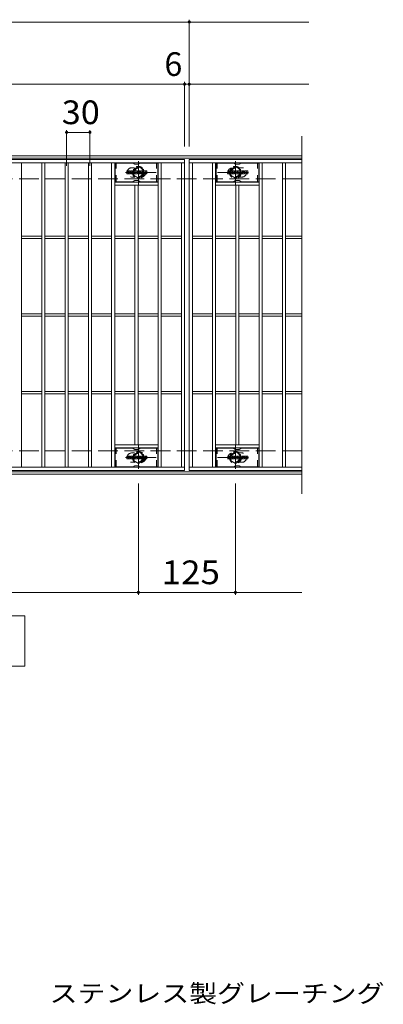
# Model space of a CAD drawing. Units: millimetres. Extents: x -2101 to 54647, y -2358 to 5388.
# Drawn here: x -613 to -144, y -31 to 1236 of the extents above; entities that cross this region are included whole.
import ezdxf

# ---------------------------------------------------------------- set-up
doc = ezdxf.new("R2010")
doc.units = ezdxf.units.MM
doc.header["$LTSCALE"] = 10
for name, pattern in [('JWW_CENTER1', [6.773333, 4.233333, -0.846667, 0.846667, -0.846667]), ('JWW_DASHED1', [1.693333, 0.846667, -0.846667]), ('JWW_DASHED3', [3.386667, 2.54, -0.846667])]:
    doc.linetypes.add(name, pattern=pattern)
for name, color, linetype in [('C-0', 7, 'Continuous'), ('C-1', 7, 'Continuous'), ('C-2', 7, 'Continuous'), ('C-4', 7, 'Continuous'), ('C-5', 7, 'Continuous'), ('C-6', 7, 'Continuous'), ('C-8', 7, 'Continuous'), ('D-5', 7, 'Continuous')]:
    doc.layers.add(name, color=color, linetype=linetype)
doc.styles.add('ＭＳ ゴシック', font='txt', dxfattribs={"height": 1})

msp = doc.modelspace()

# ---------------------------------------------------------------- linework, layer by layer
at = {"layer": 'C-0', "color": 7, "linetype": 'Continuous', "lineweight": 9}
for p, q in [((-474.5, 1037.7), (-474.5, 1041.1)), ((-472.8, 1041.2), (-474.4, 1041.2)), ((-472.7, 1041.1), (-472.7, 1040.1)), ((-472.2, 1041.1), (-472.2, 1040.1)), ((-470.7, 1041.2), (-472, 1041.2)), ((-470.5, 1041.1), (-470.5, 1040.3)), ((-469.8, 1037.7), (-469.8, 1040.7)), ((-466.5, 1041.2), (-469.3, 1041.2)), ((-468.2, 1039.4), (-468.2, 1040)), ((-467.7, 1039.4), (-468.1, 1039.4)), ((-467.7, 1039.4), (-467.7, 1040)), ((-466, 1037.7), (-466, 1040.7)), ((-465.3, 1041.1), (-465.3, 1037.7)), ((-465.2, 1041.2), (-463.5, 1041.2)), ((-463.3, 1041.1), (-462.8, 1039.6)), ((-462.7, 1041.1), (-462.7, 1039.6)), ((-462.5, 1041.2), (-461.5, 1041.2)), ((-461.3, 1041.1), (-461.3, 1037.7)), ((-460.8, 1037.7), (-460.8, 1041.1)), ((-460.7, 1041.2), (-457.7, 1041.2)), ((-457.7, 1040.2), (-458.8, 1040.2)), ((-457.7, 1039.8), (-458.8, 1039.8)), ((-457.5, 1040.4), (-457.5, 1041.1)), ((-457.5, 1039.1), (-457.5, 1039.6)), ((-453.5, 1041.2), (-456.6, 1041.2)), ((-455, 1039.1), (-456.6, 1039.1)), ((-455.3, 1039.9), (-455.3, 1040.3)), ((-455.2, 1039.7), (-453.4, 1039.7)), ((-454.8, 1040.2), (-454.8, 1040.3)), ((-454.7, 1040), (-453, 1040)), ((-453, 1040.7), (-453, 1040)), ((-452.5, 1038.1), (-452.5, 1040.7)), ((-449, 1041.2), (-452, 1041.2)), ((-450.8, 1038.9), (-450.8, 1039.9)), ((-450.2, 1038.9), (-450.2, 1039.9)), ((-448.5, 1040.7), (-448.5, 1038.1)), ((-344.5, 1037.7), (-344.5, 1041.1)), ((-342.8, 1041.2), (-344.4, 1041.2)), ((-342.7, 1041.1), (-342.7, 1040.1)), ((-342.2, 1041.1), (-342.2, 1040.1)), ((-340.7, 1041.2), (-342, 1041.2)), ((-340.5, 1041.1), (-340.5, 1040.3)), ((-339.8, 1037.7), (-339.8, 1040.7)), ((-336.5, 1041.2), (-339.3, 1041.2)), ((-338.2, 1039.4), (-338.2, 1040)), ((-337.7, 1039.4), (-338.1, 1039.4)), ((-337.7, 1039.4), (-337.7, 1040)), ((-336, 1037.7), (-336, 1040.7)), ((-335.3, 1041.1), (-335.3, 1037.7)), ((-335.2, 1041.2), (-333.5, 1041.2)), ((-333.3, 1041.1), (-332.8, 1039.6)), ((-332.7, 1041.1), (-332.7, 1039.6)), ((-332.5, 1041.2), (-331.5, 1041.2)), ((-331.3, 1041.1), (-331.3, 1037.7)), ((-330.8, 1037.7), (-330.8, 1041.1)), ((-330.7, 1041.2), (-327.7, 1041.2)), ((-327.7, 1040.2), (-328.8, 1040.2)), ((-327.7, 1039.8), (-328.8, 1039.8)), ((-327.5, 1040.4), (-327.5, 1041.1)), ((-327.5, 1039.1), (-327.5, 1039.6)), ((-323.5, 1041.2), (-326.6, 1041.2)), ((-325, 1039.1), (-326.6, 1039.1)), ((-325.3, 1039.9), (-325.3, 1040.3)), ((-325.2, 1039.7), (-323.4, 1039.7)), ((-324.8, 1040.2), (-324.8, 1040.3)), ((-324.7, 1040), (-323, 1040)), ((-323, 1040.7), (-323, 1040)), ((-322.5, 1038.1), (-322.5, 1040.7)), ((-319, 1041.2), (-322, 1041.2)), ((-320.8, 1038.9), (-320.8, 1039.9)), ((-320.2, 1038.9), (-320.2, 1039.9)), ((-318.5, 1040.7), (-318.5, 1038.1)), ((-474.4, 1037.6), (-472.8, 1037.6)), ((-472.7, 1037.7), (-472.7, 1038.8)), ((-472.2, 1037.7), (-472.2, 1038.8)), ((-472, 1037.6), (-470.7, 1037.6)), ((-470.5, 1037.7), (-470.5, 1038.6)), ((-468.3, 1037.6), (-469.7, 1037.6)), ((-468.2, 1037.7), (-468.2, 1038.1)), ((-467.7, 1037.7), (-467.7, 1038.1)), ((-467.5, 1037.6), (-466.2, 1037.6)), ((-464.2, 1037.6), (-465.2, 1037.6)), ((-464, 1037.7), (-464, 1038.6)), ((-463.5, 1037.7), (-463.8, 1038.6)), ((-461.5, 1037.6), (-463.4, 1037.6)), ((-460.7, 1037.6), (-457.7, 1037.6)), ((-457.7, 1039), (-458.8, 1039)), ((-457.7, 1038.6), (-458.8, 1038.6)), ((-457.5, 1037.7), (-457.5, 1038.4)), ((-457, 1038.6), (-457, 1038.1)), ((-456.8, 1038.7), (-455.5, 1038.7)), ((-453.4, 1037.6), (-456.5, 1037.6)), ((-455.3, 1038.6), (-455.3, 1038.5)), ((-454.8, 1038.9), (-454.8, 1038.5)), ((-449, 1037.6), (-452, 1037.6)), ((-344.4, 1037.6), (-342.8, 1037.6)), ((-342.7, 1037.7), (-342.7, 1038.8)), ((-342.2, 1037.7), (-342.2, 1038.8)), ((-342, 1037.6), (-340.7, 1037.6)), ((-340.5, 1037.7), (-340.5, 1038.6)), ((-338.3, 1037.6), (-339.7, 1037.6)), ((-338.2, 1037.7), (-338.2, 1038.1)), ((-337.7, 1037.7), (-337.7, 1038.1)), ((-337.5, 1037.6), (-336.2, 1037.6)), ((-334.2, 1037.6), (-335.2, 1037.6)), ((-334, 1037.7), (-334, 1038.6)), ((-333.5, 1037.7), (-333.8, 1038.6)), ((-331.5, 1037.6), (-333.4, 1037.6)), ((-330.7, 1037.6), (-327.7, 1037.6)), ((-327.7, 1039), (-328.8, 1039)), ((-327.7, 1038.6), (-328.8, 1038.6)), ((-327.5, 1037.7), (-327.5, 1038.4)), ((-327, 1038.6), (-327, 1038.1)), ((-326.8, 1038.7), (-325.5, 1038.7)), ((-323.4, 1037.6), (-326.5, 1037.6)), ((-325.3, 1038.6), (-325.3, 1038.5)), ((-324.8, 1038.9), (-324.8, 1038.5)), ((-319, 1037.6), (-322, 1037.6)), ((-474.5, 670.7), (-474.5, 674.1)), ((-472.8, 674.2), (-474.4, 674.2)), ((-472.7, 674.1), (-472.7, 673.1)), ((-472.7, 670.7), (-472.7, 671.8)), ((-472.2, 674.1), (-472.2, 673.1)), ((-472.2, 670.7), (-472.2, 671.8)), ((-470.7, 674.2), (-472, 674.2)), ((-470.5, 674.1), (-470.5, 673.3)), ((-470.5, 670.7), (-470.5, 671.6)), ((-469.8, 670.7), (-469.8, 673.7)), ((-466.5, 674.2), (-469.3, 674.2)), ((-468.2, 672.4), (-468.2, 673)), ((-467.7, 672.4), (-468.1, 672.4)), ((-467.7, 672.4), (-467.7, 673)), ((-466, 670.7), (-466, 673.7)), ((-465.3, 674.1), (-465.3, 670.7)), ((-465.2, 674.2), (-463.5, 674.2)), ((-464, 670.7), (-464, 671.6)), ((-463.5, 670.7), (-463.8, 671.6)), ((-463.3, 674.1), (-462.8, 672.6)), ((-462.7, 674.1), (-462.7, 672.6)), ((-462.5, 674.2), (-461.5, 674.2)), ((-461.3, 674.1), (-461.3, 670.7)), ((-460.8, 670.7), (-460.8, 674.1)), ((-460.7, 674.2), (-457.7, 674.2)), ((-457.7, 673.2), (-458.8, 673.2)), ((-457.7, 672.8), (-458.8, 672.8)), ((-457.7, 672), (-458.8, 672)), ((-457.7, 671.6), (-458.8, 671.6)), ((-457.5, 673.4), (-457.5, 674.1)), ((-457.5, 672.1), (-457.5, 672.6)), ((-457, 671.6), (-457, 671.1)), ((-456.8, 671.7), (-455.5, 671.7)), ((-453.5, 674.2), (-456.6, 674.2)), ((-455, 672.1), (-456.6, 672.1)), ((-455.3, 672.9), (-455.3, 673.3)), ((-455.3, 671.6), (-455.3, 671.5)), ((-455.2, 672.7), (-453.4, 672.7)), ((-454.8, 673.2), (-454.8, 673.3)), ((-454.8, 671.9), (-454.8, 671.5)), ((-454.7, 673), (-453, 673)), ((-453, 673.7), (-453, 673)), ((-452.5, 671.1), (-452.5, 673.7)), ((-449, 674.2), (-452, 674.2)), ((-450.8, 671.9), (-450.8, 672.9)), ((-450.2, 671.9), (-450.2, 672.9)), ((-448.5, 673.7), (-448.5, 671.1)), ((-344.5, 670.7), (-344.5, 674.1)), ((-342.8, 674.2), (-344.4, 674.2)), ((-342.7, 674.1), (-342.7, 673.1)), ((-342.7, 670.7), (-342.7, 671.8)), ((-342.2, 674.1), (-342.2, 673.1)), ((-342.2, 670.7), (-342.2, 671.8)), ((-340.7, 674.2), (-342, 674.2)), ((-340.5, 674.1), (-340.5, 673.3)), ((-340.5, 670.7), (-340.5, 671.6)), ((-339.8, 670.7), (-339.8, 673.7)), ((-336.5, 674.2), (-339.3, 674.2)), ((-338.2, 672.4), (-338.2, 673)), ((-337.7, 672.4), (-338.1, 672.4)), ((-337.7, 672.4), (-337.7, 673)), ((-336, 670.7), (-336, 673.7)), ((-335.3, 674.1), (-335.3, 670.7)), ((-335.2, 674.2), (-333.5, 674.2)), ((-334, 670.7), (-334, 671.6)), ((-333.5, 670.7), (-333.8, 671.6)), ((-333.3, 674.1), (-332.8, 672.6)), ((-332.7, 674.1), (-332.7, 672.6)), ((-332.5, 674.2), (-331.5, 674.2)), ((-331.3, 674.1), (-331.3, 670.7)), ((-330.8, 670.7), (-330.8, 674.1)), ((-330.7, 674.2), (-327.7, 674.2)), ((-327.7, 673.2), (-328.8, 673.2)), ((-327.7, 672.8), (-328.8, 672.8)), ((-327.7, 672), (-328.8, 672)), ((-327.7, 671.6), (-328.8, 671.6)), ((-327.5, 673.4), (-327.5, 674.1)), ((-327.5, 672.1), (-327.5, 672.6)), ((-327, 671.6), (-327, 671.1)), ((-326.8, 671.7), (-325.5, 671.7)), ((-323.5, 674.2), (-326.6, 674.2)), ((-325, 672.1), (-326.6, 672.1)), ((-325.3, 672.9), (-325.3, 673.3)), ((-325.3, 671.6), (-325.3, 671.5)), ((-325.2, 672.7), (-323.4, 672.7)), ((-324.8, 673.2), (-324.8, 673.3)), ((-324.8, 671.9), (-324.8, 671.5)), ((-324.7, 673), (-323, 673)), ((-323, 673.7), (-323, 673)), ((-322.5, 671.1), (-322.5, 673.7)), ((-319, 674.2), (-322, 674.2)), ((-320.8, 671.9), (-320.8, 672.9)), ((-320.2, 671.9), (-320.2, 672.9)), ((-318.5, 673.7), (-318.5, 671.1)), ((-474.4, 670.6), (-472.8, 670.6)), ((-472, 670.6), (-470.7, 670.6)), ((-468.3, 670.6), (-469.7, 670.6)), ((-468.2, 670.7), (-468.2, 671.1)), ((-467.7, 670.7), (-467.7, 671.1)), ((-467.5, 670.6), (-466.2, 670.6)), ((-464.2, 670.6), (-465.2, 670.6)), ((-461.5, 670.6), (-463.4, 670.6)), ((-460.7, 670.6), (-457.7, 670.6)), ((-457.5, 670.7), (-457.5, 671.4)), ((-453.4, 670.6), (-456.5, 670.6)), ((-449, 670.6), (-452, 670.6)), ((-344.4, 670.6), (-342.8, 670.6)), ((-342, 670.6), (-340.7, 670.6)), ((-338.3, 670.6), (-339.7, 670.6)), ((-338.2, 670.7), (-338.2, 671.1)), ((-337.7, 670.7), (-337.7, 671.1)), ((-337.5, 670.6), (-336.2, 670.6)), ((-334.2, 670.6), (-335.2, 670.6)), ((-331.5, 670.6), (-333.4, 670.6)), ((-330.7, 670.6), (-327.7, 670.6)), ((-327.5, 670.7), (-327.5, 671.4)), ((-323.4, 670.6), (-326.5, 670.6)), ((-319, 670.6), (-322, 670.6))]:
    msp.add_line(p, q, dxfattribs=at)
for centre, radius, start, end in [((-474.4, 1041.1), 0.157, 90, 180), ((-472.8, 1041.1), 0.157, 0, 90), ((-472.4, 1040.1), 0.251, 180, 0), ((-472.4, 1038.8), 0.249, 0, 180), ((-472, 1041.1), 0.157, 90, 180), ((-471.6, 1039.5), 0.0878, 97.3317, 266.5718), ((-471.9, 1041.8), 2.26, 277.3317, 299.4207), ((-471.7, 1037.7), 1.64, 53.7199, 86.5718), ((-471, 1040.3), 0.524, 299.4207, 0), ((-470.7, 1041.1), 0.157, 0, 90), ((-471, 1038.6), 0.524, 0, 53.7199), ((-469.3, 1040.7), 0.524, 90, 180), ((-467.9, 1040), 0.255, 0, 180), ((-468.1, 1039.4), 0.0524, 180, 270), ((-467.7, 1039.4), 0.0524, 270, 0), ((-466.5, 1040.7), 0.524, 0, 90), ((-465.2, 1041.1), 0.157, 90, 180), ((-463.5, 1041.1), 0.157, 17.7564, 90), ((-462.8, 1039.6), 0.0827, 197.7564, 0), ((-462.5, 1041.1), 0.157, 90, 180), ((-461.5, 1041.1), 0.157, 0, 90), ((-460.7, 1041.1), 0.157, 90, 180), ((-458.8, 1040), 0.22, 90, 270), ((-457.7, 1041.1), 0.157, 0, 90), ((-457.7, 1040.4), 0.157, 270, 0), ((-457.7, 1039.6), 0.157, 0, 90), ((-457.7, 1039.1), 0.157, 270, 0), ((-454.6, 1040.1), 2.38, 157.1011, 202.8989), ((-456.6, 1041), 0.262, 90, 157.1011), ((-456.6, 1039.3), 0.262, 202.8989, 270), ((-455.1, 1040.3), 0.259, 0, 180), ((-455.2, 1039.9), 0.157, 180, 270), ((-455, 1038.9), 0.157, 0, 90), ((-454.7, 1040.2), 0.157, 180, 270), ((-453.5, 1040.7), 0.524, 0, 90), ((-453.4, 1039.5), 0.262, 22.908, 90), ((-455.4, 1038.6), 2.37, 337.092, 22.908), ((-452, 1040.7), 0.524, 90, 180), ((-450.5, 1039.9), 0.321, 0, 180), ((-449, 1040.7), 0.524, 0, 90), ((-344.4, 1041.1), 0.157, 90, 180), ((-342.8, 1041.1), 0.157, 0, 90), ((-342.4, 1040.1), 0.251, 180, 0), ((-342.4, 1038.8), 0.249, 0, 180), ((-342, 1041.1), 0.157, 90, 180), ((-341.6, 1039.5), 0.0878, 97.3317, 266.5718), ((-341.9, 1041.8), 2.26, 277.3317, 299.4207), ((-341.7, 1037.7), 1.64, 53.7199, 86.5718), ((-341, 1040.3), 0.524, 299.4207, 0), ((-340.7, 1041.1), 0.157, 0, 90), ((-341, 1038.6), 0.524, 0, 53.7199), ((-339.3, 1040.7), 0.524, 90, 180), ((-337.9, 1040), 0.255, 0, 180), ((-338.1, 1039.4), 0.0524, 180, 270), ((-337.7, 1039.4), 0.0524, 270, 0), ((-336.5, 1040.7), 0.524, 0, 90), ((-335.2, 1041.1), 0.157, 90, 180), ((-333.5, 1041.1), 0.157, 17.7564, 90), ((-332.8, 1039.6), 0.0827, 197.7564, 0), ((-332.5, 1041.1), 0.157, 90, 180), ((-331.5, 1041.1), 0.157, 0, 90), ((-330.7, 1041.1), 0.157, 90, 180), ((-328.8, 1040), 0.22, 90, 270), ((-327.7, 1041.1), 0.157, 0, 90), ((-327.7, 1040.4), 0.157, 270, 0), ((-327.7, 1039.6), 0.157, 0, 90), ((-327.7, 1039.1), 0.157, 270, 0), ((-324.6, 1040.1), 2.38, 157.1011, 202.8989), ((-326.6, 1041), 0.262, 90, 157.1011), ((-326.6, 1039.3), 0.262, 202.8989, 270), ((-325.1, 1040.3), 0.259, 0, 180), ((-325.2, 1039.9), 0.157, 180, 270), ((-325, 1038.9), 0.157, 0, 90), ((-324.7, 1040.2), 0.157, 180, 270), ((-323.5, 1040.7), 0.524, 0, 90), ((-323.4, 1039.5), 0.262, 22.908, 90), ((-325.4, 1038.6), 2.37, 337.092, 22.908), ((-322, 1040.7), 0.524, 90, 180), ((-320.5, 1039.9), 0.321, 0, 180), ((-319, 1040.7), 0.524, 0, 90), ((-474.4, 1037.7), 0.157, 180, 270), ((-472.8, 1037.7), 0.157, 270, 0), ((-472, 1037.7), 0.157, 180, 270), ((-470.7, 1037.7), 0.157, 270, 0), ((-469.7, 1037.7), 0.157, 180, 270), ((-468.3, 1037.7), 0.157, 270, 0), ((-467.9, 1038.1), 0.255, 0, 180), ((-467.5, 1037.7), 0.157, 180, 270), ((-466.2, 1037.7), 0.157, 270, 0), ((-465.2, 1037.7), 0.157, 180, 270), ((-464.2, 1037.7), 0.157, 270, 0), ((-463.9, 1038.6), 0.101, 16.4888, 180), ((-463.4, 1037.7), 0.157, 196.4888, 270), ((-461.5, 1037.7), 0.157, 270, 0), ((-460.7, 1037.7), 0.157, 180, 270), ((-458.8, 1038.8), 0.214, 90, 270), ((-457.7, 1038.4), 0.157, 0, 90), ((-457.7, 1037.7), 0.157, 270, 0), ((-456.8, 1038.6), 0.157, 90, 180), ((-456.5, 1038.1), 0.524, 180, 270), ((-455.5, 1038.6), 0.157, 0, 90), ((-455.1, 1038.5), 0.25, 180, 0), ((-453.4, 1037.8), 0.262, 270, 337.092), ((-452, 1038.1), 0.524, 180, 270), ((-450.5, 1038.9), 0.321, 180, 0), ((-449, 1038.1), 0.524, 270, 0), ((-344.4, 1037.7), 0.157, 180, 270), ((-342.8, 1037.7), 0.157, 270, 0), ((-342, 1037.7), 0.157, 180, 270), ((-340.7, 1037.7), 0.157, 270, 0), ((-339.7, 1037.7), 0.157, 180, 270), ((-338.3, 1037.7), 0.157, 270, 0), ((-337.9, 1038.1), 0.255, 0, 180), ((-337.5, 1037.7), 0.157, 180, 270), ((-336.2, 1037.7), 0.157, 270, 0), ((-335.2, 1037.7), 0.157, 180, 270), ((-334.2, 1037.7), 0.157, 270, 0), ((-333.9, 1038.6), 0.101, 16.4888, 180), ((-333.4, 1037.7), 0.157, 196.4888, 270), ((-331.5, 1037.7), 0.157, 270, 0), ((-330.7, 1037.7), 0.157, 180, 270), ((-328.8, 1038.8), 0.214, 90, 270), ((-327.7, 1038.4), 0.157, 0, 90), ((-327.7, 1037.7), 0.157, 270, 0), ((-326.8, 1038.6), 0.157, 90, 180), ((-326.5, 1038.1), 0.524, 180, 270), ((-325.5, 1038.6), 0.157, 0, 90), ((-325.1, 1038.5), 0.25, 180, 0), ((-323.4, 1037.8), 0.262, 270, 337.092), ((-322, 1038.1), 0.524, 180, 270), ((-320.5, 1038.9), 0.321, 180, 0), ((-319, 1038.1), 0.524, 270, 0), ((-474.4, 674.1), 0.157, 90, 180), ((-472.8, 674.1), 0.157, 0, 90), ((-472.4, 673.1), 0.251, 180, 0), ((-472.4, 671.8), 0.249, 0, 180), ((-472, 674.1), 0.157, 90, 180), ((-471.6, 672.5), 0.0878, 97.3317, 266.5718), ((-471.9, 674.8), 2.26, 277.3317, 299.4207), ((-471.7, 670.7), 1.64, 53.7199, 86.5718), ((-471, 673.3), 0.524, 299.4207, 0), ((-470.7, 674.1), 0.157, 0, 90), ((-471, 671.6), 0.524, 0, 53.7199), ((-469.3, 673.7), 0.524, 90, 180), ((-467.9, 673), 0.255, 0, 180), ((-468.1, 672.4), 0.0524, 180, 270), ((-467.7, 672.4), 0.0524, 270, 0), ((-466.5, 673.7), 0.524, 0, 90), ((-465.2, 674.1), 0.157, 90, 180), ((-463.9, 671.6), 0.101, 16.4888, 180), ((-463.5, 674.1), 0.157, 17.7564, 90), ((-462.8, 672.6), 0.0827, 197.7564, 0), ((-462.5, 674.1), 0.157, 90, 180), ((-461.5, 674.1), 0.157, 0, 90), ((-460.7, 674.1), 0.157, 90, 180), ((-458.8, 673), 0.22, 90, 270), ((-458.8, 671.8), 0.214, 90, 270), ((-457.7, 674.1), 0.157, 0, 90), ((-457.7, 673.4), 0.157, 270, 0), ((-457.7, 672.6), 0.157, 0, 90), ((-457.7, 672.1), 0.157, 270, 0), ((-457.7, 671.4), 0.157, 0, 90), ((-454.6, 673.1), 2.38, 157.1011, 202.8989), ((-456.8, 671.6), 0.157, 90, 180), ((-456.6, 674), 0.262, 90, 157.1011), ((-456.6, 672.3), 0.262, 202.8989, 270), ((-455.5, 671.6), 0.157, 0, 90), ((-455.1, 673.3), 0.259, 0, 180), ((-455.2, 672.9), 0.157, 180, 270), ((-455, 671.9), 0.157, 0, 90), ((-454.7, 673.2), 0.157, 180, 270), ((-453.5, 673.7), 0.524, 0, 90), ((-453.4, 672.5), 0.262, 22.908, 90), ((-455.4, 671.6), 2.37, 337.092, 22.908), ((-452, 673.7), 0.524, 90, 180), ((-450.5, 672.9), 0.321, 0, 180), ((-450.5, 671.9), 0.321, 180, 0), ((-449, 673.7), 0.524, 0, 90), ((-344.4, 674.1), 0.157, 90, 180), ((-342.8, 674.1), 0.157, 0, 90), ((-342.4, 673.1), 0.251, 180, 0), ((-342.4, 671.8), 0.249, 0, 180), ((-342, 674.1), 0.157, 90, 180), ((-341.6, 672.5), 0.0878, 97.3317, 266.5718), ((-341.9, 674.8), 2.26, 277.3317, 299.4207), ((-341.7, 670.7), 1.64, 53.7199, 86.5718), ((-341, 673.3), 0.524, 299.4207, 0), ((-340.7, 674.1), 0.157, 0, 90), ((-341, 671.6), 0.524, 0, 53.7199), ((-339.3, 673.7), 0.524, 90, 180), ((-337.9, 673), 0.255, 0, 180), ((-338.1, 672.4), 0.0524, 180, 270), ((-337.7, 672.4), 0.0524, 270, 0), ((-336.5, 673.7), 0.524, 0, 90), ((-335.2, 674.1), 0.157, 90, 180), ((-333.9, 671.6), 0.101, 16.4888, 180), ((-333.5, 674.1), 0.157, 17.7564, 90), ((-332.8, 672.6), 0.0827, 197.7564, 0), ((-332.5, 674.1), 0.157, 90, 180), ((-331.5, 674.1), 0.157, 0, 90), ((-330.7, 674.1), 0.157, 90, 180), ((-328.8, 673), 0.22, 90, 270), ((-328.8, 671.8), 0.214, 90, 270), ((-327.7, 674.1), 0.157, 0, 90), ((-327.7, 673.4), 0.157, 270, 0), ((-327.7, 672.6), 0.157, 0, 90), ((-327.7, 672.1), 0.157, 270, 0), ((-327.7, 671.4), 0.157, 0, 90), ((-324.6, 673.1), 2.38, 157.1011, 202.8989), ((-326.8, 671.6), 0.157, 90, 180), ((-326.6, 674), 0.262, 90, 157.1011), ((-326.6, 672.3), 0.262, 202.8989, 270), ((-325.5, 671.6), 0.157, 0, 90), ((-325.1, 673.3), 0.259, 0, 180), ((-325.2, 672.9), 0.157, 180, 270), ((-325, 671.9), 0.157, 0, 90), ((-324.7, 673.2), 0.157, 180, 270), ((-323.5, 673.7), 0.524, 0, 90), ((-323.4, 672.5), 0.262, 22.908, 90), ((-325.4, 671.6), 2.37, 337.092, 22.908), ((-322, 673.7), 0.524, 90, 180), ((-320.5, 672.9), 0.321, 0, 180), ((-320.5, 671.9), 0.321, 180, 0), ((-319, 673.7), 0.524, 0, 90), ((-474.4, 670.7), 0.157, 180, 270), ((-472.8, 670.7), 0.157, 270, 0), ((-472, 670.7), 0.157, 180, 270), ((-470.7, 670.7), 0.157, 270, 0), ((-469.7, 670.7), 0.157, 180, 270), ((-468.3, 670.7), 0.157, 270, 0), ((-467.9, 671.1), 0.255, 0, 180), ((-467.5, 670.7), 0.157, 180, 270), ((-466.2, 670.7), 0.157, 270, 0), ((-465.2, 670.7), 0.157, 180, 270), ((-464.2, 670.7), 0.157, 270, 0), ((-463.4, 670.7), 0.157, 196.4888, 270), ((-461.5, 670.7), 0.157, 270, 0), ((-460.7, 670.7), 0.157, 180, 270), ((-457.7, 670.7), 0.157, 270, 0), ((-456.5, 671.1), 0.524, 180, 270), ((-455.1, 671.5), 0.25, 180, 0), ((-453.4, 670.8), 0.262, 270, 337.092), ((-452, 671.1), 0.524, 180, 270), ((-449, 671.1), 0.524, 270, 0), ((-344.4, 670.7), 0.157, 180, 270), ((-342.8, 670.7), 0.157, 270, 0), ((-342, 670.7), 0.157, 180, 270), ((-340.7, 670.7), 0.157, 270, 0), ((-339.7, 670.7), 0.157, 180, 270), ((-338.3, 670.7), 0.157, 270, 0), ((-337.9, 671.1), 0.255, 0, 180), ((-337.5, 670.7), 0.157, 180, 270), ((-336.2, 670.7), 0.157, 270, 0), ((-335.2, 670.7), 0.157, 180, 270), ((-334.2, 670.7), 0.157, 270, 0), ((-333.4, 670.7), 0.157, 196.4888, 270), ((-331.5, 670.7), 0.157, 270, 0), ((-330.7, 670.7), 0.157, 180, 270), ((-327.7, 670.7), 0.157, 270, 0), ((-326.5, 671.1), 0.524, 180, 270), ((-325.1, 671.5), 0.25, 180, 0), ((-323.4, 670.8), 0.262, 270, 337.092), ((-322, 671.1), 0.524, 180, 270), ((-319, 671.1), 0.524, 270, 0)]:
    msp.add_arc(centre, radius, start, end, dxfattribs=at)
at = {"layer": 'C-1', "color": 2, "linetype": 'Continuous', "lineweight": 9}
for p, q in [((-249, 1060.8), (-1545, 1060.8)), ((-249, 1057.8), (-1545, 1057.8)), ((-249, 653.8), (-1545, 653.8)), ((-249, 650.8), (-1545, 650.8))]:
    msp.add_line(p, q, dxfattribs=at)
at = {"layer": 'C-1', "color": 2, "linetype": 'JWW_DASHED3', "lineweight": 9}
for p, q in [((-249, 1030.8), (-1545, 1030.8)), ((-249, 680.8), (-1545, 680.8))]:
    msp.add_line(p, q, dxfattribs=at)
at = {"layer": 'C-2', "color": 3, "linetype": 'Continuous', "lineweight": 9}
for p, q in [((-249, 1085.8), (-249, 625.8)), ((-1394, 1055.8), (-400, 1055.8)), ((-1394, 1051.8), (-400, 1051.8)), ((-610, 659.8), (-610, 1051.8)), ((-584, 659.8), (-584, 1051.8)), ((-580, 659.8), (-580, 1051.8)), ((-554, 659.8), (-554, 1051.8)), ((-550, 659.8), (-550, 1051.8)), ((-524, 659.8), (-524, 1051.8)), ((-520, 659.8), (-520, 1051.8)), ((-494, 659.8), (-494, 1051.8)), ((-490, 659.8), (-490, 1051.8)), ((-434, 659.8), (-434, 1051.8)), ((-430, 659.8), (-430, 1051.8)), ((-404, 659.8), (-404, 1051.8)), ((-400, 1055.8), (-400, 655.8)), ((-249, 1055.8), (-394, 1055.8)), ((-394, 1055.8), (-394, 655.8)), ((-394, 1051.8), (-249, 1051.8)), ((-390, 659.8), (-390, 1051.8)), ((-364, 659.8), (-364, 1051.8)), ((-360, 659.8), (-360, 1051.8)), ((-304, 659.8), (-304, 1051.8)), ((-300, 659.8), (-300, 1051.8)), ((-274, 659.8), (-274, 1051.8)), ((-270, 659.8), (-270, 1051.8)), ((-434, 1026.8), (-490, 1026.8)), ((-360, 1026.8), (-304, 1026.8)), ((-434, 1022.8), (-490, 1022.8)), ((-464, 688.8), (-464, 1022.8)), ((-460, 688.8), (-460, 1022.8)), ((-360, 1022.8), (-304, 1022.8)), ((-334, 688.8), (-334, 1022.8)), ((-330, 688.8), (-330, 1022.8)), ((-610, 957.3), (-584, 957.3)), ((-610, 954.3), (-584, 954.3)), ((-580, 957.3), (-554, 957.3)), ((-580, 954.3), (-554, 954.3)), ((-550, 957.3), (-524, 957.3)), ((-550, 954.3), (-524, 954.3)), ((-520, 957.3), (-494, 957.3)), ((-520, 954.3), (-494, 954.3)), ((-490, 957.3), (-464, 957.3)), ((-490, 954.3), (-464, 954.3)), ((-460, 957.3), (-434, 957.3)), ((-460, 954.3), (-434, 954.3)), ((-430, 957.3), (-404, 957.3)), ((-430, 954.3), (-404, 954.3)), ((-390, 957.3), (-364, 957.3)), ((-390, 954.3), (-364, 954.3)), ((-360, 957.3), (-334, 957.3)), ((-360, 954.3), (-334, 954.3)), ((-330, 957.3), (-304, 957.3)), ((-330, 954.3), (-304, 954.3)), ((-300, 957.3), (-274, 957.3)), ((-300, 954.3), (-274, 954.3)), ((-270, 957.3), (-249, 957.3)), ((-270, 954.3), (-249, 954.3)), ((-610, 857.3), (-584, 857.3)), ((-610, 854.3), (-584, 854.3)), ((-580, 857.3), (-554, 857.3)), ((-580, 854.3), (-554, 854.3)), ((-550, 857.3), (-524, 857.3)), ((-550, 854.3), (-524, 854.3)), ((-520, 857.3), (-494, 857.3)), ((-520, 854.3), (-494, 854.3)), ((-490, 857.3), (-464, 857.3)), ((-490, 854.3), (-464, 854.3)), ((-460, 857.3), (-434, 857.3)), ((-460, 854.3), (-434, 854.3)), ((-430, 857.3), (-404, 857.3)), ((-430, 854.3), (-404, 854.3)), ((-390, 857.3), (-364, 857.3)), ((-390, 854.3), (-364, 854.3)), ((-360, 857.3), (-334, 857.3)), ((-360, 854.3), (-334, 854.3)), ((-330, 857.3), (-304, 857.3)), ((-330, 854.3), (-304, 854.3)), ((-300, 857.3), (-274, 857.3)), ((-300, 854.3), (-274, 854.3)), ((-270, 857.3), (-249, 857.3)), ((-270, 854.3), (-249, 854.3)), ((-610, 757.3), (-584, 757.3)), ((-610, 754.3), (-584, 754.3)), ((-580, 757.3), (-554, 757.3)), ((-580, 754.3), (-554, 754.3)), ((-550, 757.3), (-524, 757.3)), ((-550, 754.3), (-524, 754.3)), ((-520, 757.3), (-494, 757.3)), ((-520, 754.3), (-494, 754.3)), ((-490, 757.3), (-464, 757.3)), ((-490, 754.3), (-464, 754.3)), ((-460, 757.3), (-434, 757.3)), ((-460, 754.3), (-434, 754.3)), ((-430, 757.3), (-404, 757.3)), ((-430, 754.3), (-404, 754.3)), ((-390, 757.3), (-364, 757.3)), ((-390, 754.3), (-364, 754.3)), ((-360, 757.3), (-334, 757.3)), ((-360, 754.3), (-334, 754.3)), ((-330, 757.3), (-304, 757.3)), ((-330, 754.3), (-304, 754.3)), ((-300, 757.3), (-274, 757.3)), ((-300, 754.3), (-274, 754.3)), ((-270, 757.3), (-249, 757.3)), ((-270, 754.3), (-249, 754.3)), ((-434, 688.8), (-490, 688.8)), ((-434, 684.8), (-490, 684.8)), ((-360, 688.8), (-304, 688.8)), ((-360, 684.8), (-304, 684.8)), ((-400, 659.8), (-1394, 659.8)), ((-249, 659.8), (-394, 659.8)), ((-400, 655.8), (-1394, 655.8)), ((-249, 655.8), (-394, 655.8))]:
    msp.add_line(p, q, dxfattribs=at)
at = {"layer": 'C-2', "color": 3, "linetype": 'JWW_DASHED1', "lineweight": 9}
for p, q in [((-468, 1045.3), (-464.4, 1045.3)), ((-326, 1045.3), (-329.6, 1045.3)), ((-468, 1033.3), (-464.4, 1033.3)), ((-326, 1033.3), (-329.6, 1033.3)), ((-468, 678.3), (-464.4, 678.3)), ((-326, 678.3), (-329.6, 678.3)), ((-468, 666.3), (-464.4, 666.3)), ((-326, 666.3), (-329.6, 666.3))]:
    msp.add_line(p, q, dxfattribs=at)
for centre, start, end in [((-468, 1039.3), 90, 270), ((-456, 1039.3), 286.3353, 73.6647), ((-338, 1039.3), 106.3353, 253.6647), ((-326, 1039.3), 270, 90), ((-468, 672.3), 90, 270), ((-456, 672.3), 286.3353, 73.6647), ((-338, 672.3), 106.3353, 253.6647), ((-326, 672.3), 270, 90)]:
    msp.add_arc(centre, 6, start, end, dxfattribs=at)
at = {"layer": 'C-4', "color": 7, "linetype": 'Continuous', "lineweight": 9}
for p, q in [((-1545, 1232.8), (-240, 1232.8)), ((-394, 1072.8), (-394, 1235.8)), ((-400, 1072.8), (-400, 1155.8)), ((-1545, 1152.8), (-240, 1152.8)), ((-552, 1047.8), (-552, 1093.8)), ((-552, 1090.8), (-522, 1090.8)), ((-522, 1047.8), (-522, 1093.8)), ((-459.5, 638.8), (-459.5, 495.8)), ((-334.5, 638.8), (-334.5, 495.8)), ((-1545, 498.8), (-249, 498.8))]:
    msp.add_line(p, q, dxfattribs=at)
at = {"layer": 'C-4', "color": 7, "linetype": 'Continuous', "lineweight": 9, "const_width": 2}
for points in [[(-393, 1232.8, 0.414214), (-394, 1233.8, 0.414214), (-395, 1232.8, 0.414214), (-394, 1231.8, 0.414214)], [(-399, 1152.8, 0.414214), (-400, 1153.8, 0.414214), (-401, 1152.8, 0.414214), (-400, 1151.8, 0.414214)], [(-393, 1152.8, 0.414214), (-394, 1153.8, 0.414214), (-395, 1152.8, 0.414214), (-394, 1151.8, 0.414214)], [(-551, 1090.8, 0.414214), (-552, 1091.8, 0.414214), (-553, 1090.8, 0.414214), (-552, 1089.8, 0.414214)], [(-521, 1090.8, 0.414214), (-522, 1091.8, 0.414214), (-523, 1090.8, 0.414214), (-522, 1089.8, 0.414214)], [(-458.5, 498.8, 0.414214), (-459.5, 499.8, 0.414214), (-460.5, 498.8, 0.414214), (-459.5, 497.8, 0.414214)], [(-333.5, 498.8, 0.414214), (-334.5, 499.8, 0.414214), (-335.5, 498.8, 0.414214), (-334.5, 497.8, 0.414214)]]:
    msp.add_lwpolyline(points, format="xyb", close=True, dxfattribs=at)
at = {"layer": 'C-5', "color": 7, "linetype": 'Continuous', "lineweight": 9}
for p, q in [((-1181, 468.8), (-606, 468.8)), ((-606, 468.8), (-606, 403.8)), ((-606, 403.8), (-1181, 403.8))]:
    msp.add_line(p, q, dxfattribs=at)
at = {"layer": 'C-6', "color": 6, "linetype": 'Continuous', "lineweight": 9}
for p, q in [((-489.5, 1027.3), (-489.5, 1051.3)), ((-466.9, 1051.3), (-489.5, 1051.3)), ((-466.4, 1051.2), (-464.3, 1049.9)), ((-460.3, 1049.8), (-463.8, 1049.8)), ((-457.7, 1051.2), (-459.8, 1049.9)), ((-457.2, 1051.3), (-434.5, 1051.3)), ((-434.5, 1027.3), (-434.5, 1051.3)), ((-359.5, 1027.3), (-359.5, 1051.3)), ((-336.9, 1051.3), (-359.5, 1051.3)), ((-336.4, 1051.2), (-334.3, 1049.9)), ((-330.3, 1049.8), (-333.8, 1049.8)), ((-327.7, 1051.2), (-329.8, 1049.9)), ((-327.2, 1051.3), (-304.5, 1051.3)), ((-304.5, 1027.3), (-304.5, 1051.3)), ((-466.9, 1027.3), (-489.5, 1027.3)), ((-466.4, 1027.4), (-464.3, 1028.7)), ((-460.3, 1028.8), (-463.8, 1028.8)), ((-457.7, 1027.4), (-459.8, 1028.7)), ((-457.2, 1027.3), (-434.5, 1027.3)), ((-336.9, 1027.3), (-359.5, 1027.3)), ((-336.4, 1027.4), (-334.3, 1028.7)), ((-330.3, 1028.8), (-333.8, 1028.8)), ((-327.7, 1027.4), (-329.8, 1028.7)), ((-327.2, 1027.3), (-304.5, 1027.3)), ((-489.5, 660.3), (-489.5, 684.3)), ((-466.9, 684.3), (-489.5, 684.3)), ((-457.2, 684.3), (-434.5, 684.3)), ((-434.5, 660.3), (-434.5, 684.3)), ((-359.5, 660.3), (-359.5, 684.3)), ((-336.9, 684.3), (-359.5, 684.3)), ((-327.2, 684.3), (-304.5, 684.3)), ((-304.5, 660.3), (-304.5, 684.3)), ((-466.4, 684.2), (-464.3, 682.9)), ((-460.3, 682.8), (-463.8, 682.8)), ((-457.7, 684.2), (-459.8, 682.9)), ((-336.4, 684.2), (-334.3, 682.9)), ((-330.3, 682.8), (-333.8, 682.8)), ((-327.7, 684.2), (-329.8, 682.9)), ((-466.9, 660.3), (-489.5, 660.3)), ((-466.4, 660.4), (-464.3, 661.7)), ((-460.3, 661.8), (-463.8, 661.8)), ((-457.7, 660.4), (-459.8, 661.7)), ((-457.2, 660.3), (-434.5, 660.3)), ((-336.9, 660.3), (-359.5, 660.3)), ((-336.4, 660.4), (-334.3, 661.7)), ((-330.3, 661.8), (-333.8, 661.8)), ((-327.7, 660.4), (-329.8, 661.7)), ((-327.2, 660.3), (-304.5, 660.3))]:
    msp.add_line(p, q, dxfattribs=at)
at = {"layer": 'C-6', "color": 6, "linetype": 'JWW_DASHED1', "lineweight": 9}
for p, q in [((-488, 1027.3), (-488, 1051.3)), ((-436, 1027.3), (-436, 1051.3)), ((-358, 1027.3), (-358, 1051.3)), ((-306, 1027.3), (-306, 1051.3)), ((-488, 660.3), (-488, 684.3)), ((-436, 660.3), (-436, 684.3)), ((-358, 660.3), (-358, 684.3)), ((-306, 660.3), (-306, 684.3))]:
    msp.add_line(p, q, dxfattribs=at)
at = {"layer": 'C-6', "color": 6, "linetype": 'Continuous', "lineweight": 9}
for centre, start, end in [((-466.9, 1050.3), 60, 90), ((-463.8, 1050.8), 240, 270), ((-460.3, 1050.8), 270, 300), ((-457.2, 1050.3), 90, 120), ((-336.9, 1050.3), 60, 90), ((-333.8, 1050.8), 240, 270), ((-330.3, 1050.8), 270, 300), ((-327.2, 1050.3), 90, 120), ((-466.9, 1028.3), 270, 300), ((-463.8, 1027.8), 90, 120), ((-460.3, 1027.8), 60, 90), ((-457.2, 1028.3), 240, 270), ((-336.9, 1028.3), 270, 300), ((-333.8, 1027.8), 90, 120), ((-330.3, 1027.8), 60, 90), ((-327.2, 1028.3), 240, 270), ((-466.9, 683.3), 60, 90), ((-457.2, 683.3), 90, 120), ((-336.9, 683.3), 60, 90), ((-327.2, 683.3), 90, 120), ((-463.8, 683.8), 240, 270), ((-460.3, 683.8), 270, 300), ((-333.8, 683.8), 240, 270), ((-330.3, 683.8), 270, 300), ((-466.9, 661.3), 270, 300), ((-463.8, 660.8), 90, 120), ((-460.3, 660.8), 60, 90), ((-457.2, 661.3), 240, 270), ((-336.9, 661.3), 270, 300), ((-333.8, 660.8), 90, 120), ((-330.3, 660.8), 60, 90), ((-327.2, 661.3), 240, 270)]:
    msp.add_arc(centre, 1, start, end, dxfattribs=at)
at = {"layer": 'C-8', "color": 4, "linetype": 'JWW_CENTER1', "lineweight": 9}
for p, q in [((-459.5, 1023.3), (-459.5, 1053.7)), ((-334.5, 1023.3), (-334.5, 1053.7)), ((-436.6, 1039.3), (-476.2, 1039.3)), ((-357.5, 1039.3), (-317.8, 1039.3)), ((-459.5, 688.3), (-459.5, 657.9)), ((-334.5, 688.3), (-334.5, 657.9)), ((-436.6, 672.3), (-476.2, 672.3)), ((-357.5, 672.3), (-317.8, 672.3))]:
    msp.add_line(p, q, dxfattribs=at)
at = {"layer": 'C-8', "color": 4, "linetype": 'JWW_DASHED1', "lineweight": 9}
for p, q in [((-466, 1043.1), (-459.5, 1046.8)), ((-466, 1035.6), (-466, 1043.1)), ((-459.5, 1046.8), (-453, 1043.1)), ((-453, 1043.1), (-453, 1035.6)), ((-334.5, 1046.8), (-341, 1043.1)), ((-341, 1043.1), (-341, 1035.6)), ((-328, 1043.1), (-334.5, 1046.8)), ((-328, 1035.6), (-328, 1043.1)), ((-459.5, 1031.8), (-466, 1035.6)), ((-453, 1035.6), (-459.5, 1031.8)), ((-341, 1035.6), (-334.5, 1031.8)), ((-334.5, 1031.8), (-328, 1035.6)), ((-459.5, 679.8), (-466, 676.1)), ((-466, 676.1), (-466, 668.6)), ((-453, 676.1), (-459.5, 679.8)), ((-453, 668.6), (-453, 676.1)), ((-341, 676.1), (-334.5, 679.8)), ((-341, 668.6), (-341, 676.1)), ((-334.5, 679.8), (-328, 676.1)), ((-328, 676.1), (-328, 668.6)), ((-466, 668.6), (-459.5, 664.8)), ((-459.5, 664.8), (-453, 668.6)), ((-334.5, 664.8), (-341, 668.6)), ((-328, 668.6), (-334.5, 664.8))]:
    msp.add_line(p, q, dxfattribs=at)
for centre, radius in [((-459.5, 1039.3), 7.75), ((-459.5, 1039.3), 6.5), ((-459.5, 1039.3), 5.5), ((-334.5, 1039.3), 7.75), ((-334.5, 1039.3), 6.5), ((-334.5, 1039.3), 5.5), ((-459.5, 672.3), 7.75), ((-459.5, 672.3), 6.5), ((-459.5, 672.3), 5.5), ((-334.5, 672.3), 7.75), ((-334.5, 672.3), 6.5), ((-334.5, 672.3), 5.5)]:
    msp.add_circle(centre, radius, dxfattribs=at)

# ---------------------------------------------------------------- texts
at = {"layer": 'C-4', "color": 2, "linetype": 'Continuous', "lineweight": 9, "style": 'ＭＳ ゴシック'}
msp.add_text('6', height=30.5, dxfattribs=at).set_placement((-426, 1163.4))
at = {"layer": 'C-4', "color": 2, "linetype": 'Continuous', "lineweight": 211, "style": 'ＭＳ ゴシック', "width": 1.0625}
msp.add_text('30', height=30.48, dxfattribs=at).set_placement((-558.3, 1101.4))
at = {"layer": 'C-4', "color": 2, "linetype": 'Continuous', "lineweight": 9, "style": 'ＭＳ ゴシック', "width": 1.083333}
msp.add_text('125', height=30.48, dxfattribs=at).set_placement((-429.5, 509.4))
at = {"layer": 'D-5', "color": 7, "linetype": 'Continuous', "lineweight": 9, "style": 'ＭＳ ゴシック', "width": 1.152778}
msp.add_text('ステンレス製グレーチング', height=22.86, dxfattribs=at).set_placement((-573.9, -28.7))

doc.saveas('drawing.dxf')
